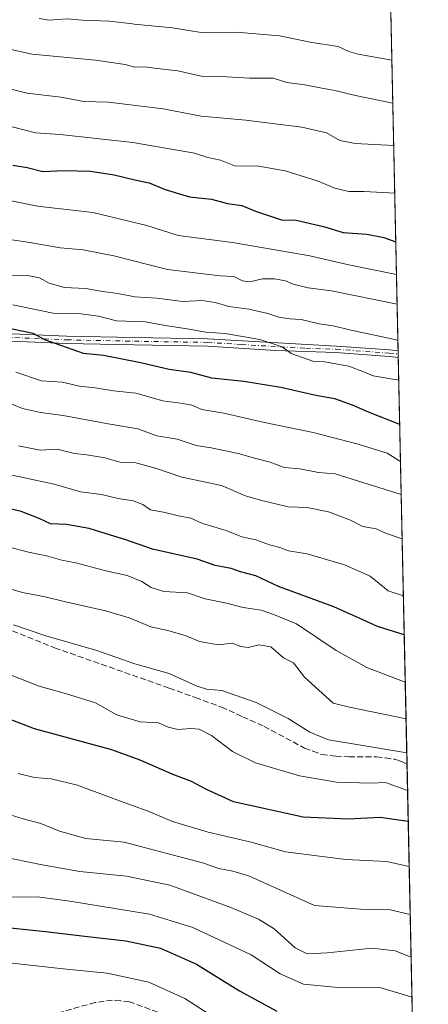
# Model space of a CAD drawing. Units: metres. Extents: x 645214 to 648681, y 4718386 to 4720772.
# Drawn here: x 648566 to 648681, y 4718670 to 4718945 of the extents above; entities that cross this region are included whole.
import ezdxf

# ---------------------------------------------------------------- set-up
doc = ezdxf.new("R2010")
doc.units = ezdxf.units.M
doc.header["$MEASUREMENT"] = 0
doc.linetypes.add('DGN Style 3', pattern=[2.307223458686699, 1.648016756204785, -0.6592067024819142])
doc.linetypes.add('DGN Style 4', pattern=[2.6384748266838614, 1.318413404963828, -0.6592067024819142, 0.001648016756204785, -0.6592067024819142])
for name, color, linetype, lineweight in [('Arbolado forestal CxS', 92, 'Continuous', 0), ('Camino Cxs', 7, 'Continuous', 0), ('Camino eje', 30, 'DGN Style 4', 13), ('Comarca CxS', 21, 'Continuous', 0), ('Comunidad Autónoma CxS', 142, 'Continuous', 0), ('Curva de nivel maestra', 30, 'Continuous', 30), ('Curva de nivel normal', 30, 'Continuous', 0), ('Municipio CxS', 4, 'Continuous', 0), ('Provincia CxS', 1, 'Continuous', 0), ('Senda', 7, 'DGN Style 3', 0)]:
    doc.layers.add(name, color=color, linetype=linetype, lineweight=lineweight)

msp = doc.modelspace()

# ---------------------------------------------------------------- linework, layer by layer
at = {"layer": 'Arbolado forestal CxS', "color": 92, "linetype": 'Continuous', "lineweight": 0, "extrusion": (0.007967881181251022, -0.3718616487543544, 0.9282539668943918), "elevation": -1749026.42567451, "flags": 128}
msp.add_lwpolyline([(749611.0190889683, 4366779.16100369), (749611.0190889683, 4366616.094492784)], dxfattribs=at)
at = {"layer": 'Arbolado forestal CxS', "color": 92, "linetype": 'Continuous', "lineweight": 0, "extrusion": (0.009320975964111067, -0.4347051882716391, 0.9005245797293906), "elevation": -2044715.001669848, "flags": 128}
msp.add_lwpolyline([(749681.8195164778, 4236208.678259787), (749681.8195164776, 4236207.678501521)], dxfattribs=at)
at = {"layer": 'Arbolado forestal CxS', "color": 92, "linetype": 'Continuous', "lineweight": 0, "extrusion": (0.009128646880706493, -0.4255463050105053, 0.9048906067022872), "elevation": -2001617.690756215, "flags": 128}
msp.add_lwpolyline([(749726.6356319229, 4256732.826457199), (749726.6356319229, 4256731.831964629)], dxfattribs=at)
at = {"layer": 'Arbolado forestal CxS', "color": 92, "linetype": 'Continuous', "lineweight": 0, "extrusion": (0.008503544707745283, -0.3968423181193329, 0.9178474079481174), "elevation": -1866565.464289627, "flags": 128}
msp.add_lwpolyline([(749615.7892227336, 4317677.481407613), (749615.7892227336, 4317553.498144489)], dxfattribs=at)
at = {"layer": 'Arbolado forestal CxS', "color": 92, "linetype": 'Continuous', "lineweight": 0, "extrusion": (0.008616796884665849, -0.4021462260400762, 0.915534905775401), "elevation": -1891521.040026335, "flags": 128}
msp.add_lwpolyline([(749611.1119855829, 4306679.696610359), (749611.1119855827, 4306586.394758222)], dxfattribs=at)
at = {"layer": 'Arbolado forestal CxS', "color": 92, "linetype": 'Continuous', "lineweight": 0}
msp.add_polyline3d([(648330.9675000003, 4719048.3771, 634.8843999999954), (648369.1583000004, 4719027.424100001, 642.766499999998), (648391.3331000004, 4719014.687899999, 645.7737000000052), (648415.1507000001, 4719003.184699999, 649.133600000001), (648430.7559000002, 4719001.9517, 651.6092000000062), (648442.2549000002, 4719001.130899999, 652.6918000000006), (648460.7346999999, 4719003.595699999, 654.1554999999935), (648480.8567000005, 4719009.3477, 655.8619999999937), (648507.5488999998, 4719012.6339, 657.5126000000018), (648541.2226999998, 4719014.687899999, 659.4870999999986), (648587.6265000004, 4719011.401699999, 664.3445000000065), (648615.9615000002, 4719009.3477, 666.7600999999995), (648644.7074999996, 4719011.812700001, 668.0853000000062), (648668.9293000001, 4719003.9615, 669.6999000000069), (648668.9600000001, 4719003.9724, 669.7032999999938), (648676.5843000002, 4718648.1481, 520.6766000000061)], dxfattribs=at)
at = {"layer": 'Camino Cxs', "color": 7, "linetype": 'Continuous', "lineweight": 0, "extrusion": (0.006756393871960879, -0.3150299874520286, 0.9490576685048289), "elevation": -1481618.870110209, "flags": 128}
msp.add_lwpolyline([(749704.2225091951, 4464425.532735298), (749704.2225091951, 4464423.635891791)], dxfattribs=at)
at = {"layer": 'Camino Cxs', "color": 7, "linetype": 'Continuous', "lineweight": 0}
for points in [[(648548.5701000001, 4718858.0601, 599.1230000000069), (648579.4401000004, 4718856.7401, 602.3457000000053), (648598.3800999997, 4718856.360099999, 603.9400000000023), (648618.8701, 4718856.030099999, 605.8779999999971), (648654.9200999998, 4718854.0001, 607.8506000000052), (648669.8000999996, 4718852.9001, 609.6438000000053), (648672.2022000002, 4718852.639900001, 609.5866999999998), (648672.2407000001, 4718850.840100001, 608.9890000000014), (648669.6401000004, 4718851.120100001, 609.0050999999949), (648654.7901, 4718852.220100001, 606.782600000006), (648637.8300999999, 4718852.790100001, 605.3862999999983), (648618.7901, 4718854.0101, 605.2942999999941), (648598.3400999998, 4718854.340100001, 602.8754000000044), (648579.3800999997, 4718854.720100001, 601.6230999999971), (648548.5100999996, 4718856.040100001, 598.3264000000054)], [(648672.2410000004, 4718850.840100001, 608.9890000000014), (648669.6401000004, 4718851.120100001, 609.0050999999949), (648654.7901, 4718852.220100001, 606.782600000006), (648637.8300999999, 4718852.790100001, 605.3862999999983), (648618.7901, 4718854.0101, 605.2942999999941), (648598.3400999998, 4718854.340100001, 602.8754000000044), (648579.3800999997, 4718854.720100001, 601.6230999999971), (648548.5100999996, 4718856.040100001, 598.3264000000054)], [(648548.5701000001, 4718858.0601, 599.1230000000069), (648579.4401000004, 4718856.7401, 602.3457000000053), (648598.3800999997, 4718856.360099999, 603.9400000000023), (648618.8701, 4718856.030099999, 605.8779999999971), (648654.9200999998, 4718854.0001, 607.8506000000052), (648669.8000999996, 4718852.9001, 609.6438000000053), (648672.2023999998, 4718852.639900001, 609.5866999999998)]]:
    msp.add_polyline3d(points, dxfattribs=at)
at = {"layer": 'Camino eje', "color": 30, "linetype": 'DGN Style 4', "lineweight": 13}
msp.add_polyline3d([(648548.5401, 4718857.050100001, 598.6287000000011), (648579.4101, 4718855.7301, 601.9848000000056), (648598.3601000002, 4718855.350099999, 603.4078000000009), (648618.8300999999, 4718855.020099999, 605.5841999999975), (648628.3501000004, 4718854.4101, 605.4884000000021), (648646.3750999998, 4718853.395099999, 606.533500000005), (648654.8551000003, 4718853.110099999, 607.2566999999982), (648669.7200999996, 4718852.0101, 609.2633999999962), (648672.2219000002, 4718851.739800001, 609.2654999999941)], dxfattribs=at)
at = {"layer": 'Comarca CxS', "color": 21, "linetype": 'Continuous', "lineweight": 0, "flags": 128}
msp.add_lwpolyline([(645670.9478407667, 4718395.050734329), (645262.5100010931, 4718386.389982803), (645231.0578203134, 4719888.788506271), (645215.5790999989, 4720628.173199999), (645214.3452999997, 4720687.108899998), (645214.0800010936, 4720699.779982778), (647348.5795000002, 4720745.068800001), (647350.7230790668, 4720745.114244159), (648631.0700011207, 4720772.279982779), (648649.6290559707, 4719906.13709229), (648656.3704853856, 4719591.517559854), (648676.5871971054, 4718648.012555641), (648680.6400011203, 4718458.869982803), (645791.9519914631, 4718397.616576133), (645737.4429754118, 4718396.460735518)], close=True, dxfattribs=at)
at = {"layer": 'Comunidad Autónoma CxS', "color": 142, "linetype": 'Continuous', "lineweight": 0, "flags": 128}
msp.add_lwpolyline([(645670.9478407667, 4718395.050734329), (645262.5100010931, 4718386.389982803), (645231.0578203134, 4719888.788506271), (645215.5790999989, 4720628.173199999), (645214.3452999997, 4720687.108899998), (645214.0800010936, 4720699.779982778), (647348.5795000002, 4720745.068800001), (647350.7230790668, 4720745.114244159), (648631.0700011207, 4720772.279982779), (648649.6290559707, 4719906.13709229), (648656.3704853856, 4719591.517559854), (648676.5871971054, 4718648.012555641), (648680.6400011203, 4718458.869982803), (645791.9519914631, 4718397.616576133), (645737.4429754118, 4718396.460735518)], close=True, dxfattribs=at)
at = {"layer": 'Curva de nivel maestra', "color": 30, "linetype": 'Continuous', "lineweight": 30, "flags": 128}
for points, elevation in [([(648564.3899999997, 4718904.670100001), (648568.3899999997, 4718903.940099999), (648572.7199999997, 4718902.850099999), (648578.7199999997, 4718903.100099999), (648586.1200000001, 4718902.950099999), (648592.7400000002, 4718901.960100001), (648598.5099999999, 4718900.5601), (648602.4900000002, 4718899.7301), (648606.9900000002, 4718897.870100001), (648613.79, 4718895.790100001), (648619.9800000006, 4718895.140100001), (648624.3899999997, 4718893.9301), (648628.4100000003, 4718893.390100001), (648632.29, 4718891.7501), (648639.5099999999, 4718889.3101), (648643.6399999997, 4718889.2401), (648651.3499999996, 4718887.4301), (648656.8200000003, 4718885.7601), (648663.4699999997, 4718885.290100001), (648668.1600000003, 4718884.370100001), (648671.5482000001, 4718883.1807)], 625), ([(648672.6431, 4718832.079700001), (648663.9299999997, 4718835.5101), (648659.4000000004, 4718837.420100001), (648654.5199999996, 4718839.200099999), (648649.1399999997, 4718840.1501), (648639.3700000001, 4718842.380100001), (648629.04, 4718844.0601), (648620.0800000001, 4718844.9801), (648614.2000000002, 4718846.640100001), (648608.0599999997, 4718847.440099999), (648599.7300000006, 4718849.4001), (648589.7400000002, 4718851.3101), (648584.1200000001, 4718851.920100001), (648573.3200000003, 4718855.780099999), (648570.04, 4718857.5001), (648556.9000000004, 4718860.2401)], 600), ([(648673.9062000001, 4718773.131300001), (648673.9018999999, 4718773.1326), (648666.4600000001, 4718775.460100001), (648661.2523999996, 4718777.800100001), (648654.2199999997, 4718780.960100001), (648638.75, 4718786.6601), (648632.3799999999, 4718789.630100001), (648628.1100000005, 4718790.8201), (648625.4600000001, 4718791.700099999), (648621.0199999996, 4718792.600099999), (648615.9400000004, 4718794.360099999), (648603.4199999999, 4718797.1601), (648595.7300000006, 4718799.890100001), (648591.7300000006, 4718801.030099999), (648585.75, 4718802.9101), (648579.3499999996, 4718804.030099999), (648574.9000000004, 4718804.2401), (648571.7400000002, 4718805.7401), (648566.6600000003, 4718807.670100001), (648556.4500000002, 4718810.120100001)], 575), ([(648675.0253999997, 4718720.900800001), (648667.1600000003, 4718722.0101), (648658.1699999999, 4718721.600099999), (648645.6200000001, 4718722.110099999), (648626.0899999999, 4718726.4301), (648618.5599999997, 4718729.860099999), (648614.3899999997, 4718732.090100001), (648608.9000000004, 4718734.1801), (648600.0199999996, 4718738.100099999), (648592.0599999997, 4718741.0001), (648570.3899999997, 4718746.8101), (648552.8799999999, 4718753.5701)], 550), ([(648559.1500000004, 4718691.640100001), (648573.5199999996, 4718690.1501), (648585.2199999997, 4718688.6801), (648595.9800000006, 4718687.460100001), (648605.7000000002, 4718685.4001), (648615.7999999998, 4718680.940099999), (648627.8099999997, 4718673.4801), (648638.2400000002, 4718667.8301)], 525)]:
    msp.add_lwpolyline(points, dxfattribs=dict(at, elevation=elevation))
at = {"layer": 'Curva de nivel normal', "color": 30, "linetype": 'Continuous', "lineweight": 0, "flags": 128}
for points, elevation in [([(648571.7100000001, 4718945.7301), (648574.5300000003, 4718945.210100001), (648579.5999999996, 4718945.5701), (648583.7199999997, 4718945.2601), (648591.4400000004, 4718944.9801), (648597.8831000002, 4718944.17), (648598.2800000003, 4718944.120100001), (648609.0300000003, 4718943.100099999), (648617.0700000003, 4718941.7501), (648626.8799999999, 4718941.840100001), (648638.9600000001, 4718940.8201), (648648.0499999998, 4718938.9301), (648655.3799999999, 4718937.8101), (648658.3600000005, 4718936.420100001), (648660.9800000006, 4718935.6801), (648670.4590999996, 4718934.010299999)], 645.0000000000001), ([(648562.1200000001, 4718937.380100001), (648569.75, 4718935.690099999), (648587.5, 4718934.0001), (648595.75, 4718932.8101), (648598.5, 4718932.090100001), (648601.1600000003, 4718932.1801), (648604.7400000002, 4718931.6801), (648610.5599999997, 4718931.0001), (648617.5, 4718929.450099999), (648624.1600000003, 4718929.3301), (648630.6399999997, 4718929.0001), (648637.1699999999, 4718928.970100001), (648641, 4718927.7601), (648646.0499999998, 4718927.170100001), (648650.3899999997, 4718926.2501), (648654.4800000006, 4718925.550100001), (648660.29, 4718924.130100001), (648670.7175000003, 4718921.9507)], 640), ([(648559.6699999999, 4718926.9801), (648568.3899999997, 4718924.8201), (648577.7800000003, 4718923.690099999), (648584.2599999999, 4718922.4801), (648591.1100000005, 4718922.290100001), (648606.3899999997, 4718920.380100001), (648617.0300000003, 4718918.370100001), (648629.5199999996, 4718917.2501), (648645.2300000006, 4718915.280099999), (648652.1900000004, 4718913.710100001), (648655.8300000001, 4718911.550100001), (648660.1500000004, 4718910.6601), (648670.9703000003, 4718910.1501)], 635), ([(648562.0599999997, 4718915.940099999), (648570.6699999999, 4718913.6601), (648577.6299999999, 4718913.200099999), (648597.9000000004, 4718911.0001), (648615.1799999997, 4718907.950099999), (648618.9600000001, 4718906.780099999), (648622.5, 4718906.0701), (648626.7100000001, 4718904.380100001), (648632.6600000003, 4718904.4801), (648640.5499999998, 4718903.090100001), (648649.5599999997, 4718900.280099999), (648654.4400000004, 4718898.1601), (648658.3799999999, 4718897.220100001), (648662.7100000001, 4718897.2501), (648671.2556999996, 4718896.8303)], 630), ([(648562.9299999997, 4718894.860099999), (648571.2599999999, 4718893.120100001), (648586.7599999999, 4718891.420100001), (648601.8700000001, 4718887.700099999), (648610.6600000003, 4718884.9001), (648625.79, 4718883.0001), (648647.5099999999, 4718879.290100001), (648658.4000000004, 4718876.7601), (648671.7440999999, 4718874.0396)], 620), ([(648562.8200000003, 4718883.950099999), (648569.0599999997, 4718882.970100001), (648577.6200000001, 4718881.460100001), (648584.0199999996, 4718880.920100001), (648592.5899999999, 4718879.2501), (648607.6500000004, 4718875.4301), (648622.4000000004, 4718873.640100001), (648626.1799999997, 4718873.4801), (648628.6100000005, 4718872.290100001), (648630.7199999997, 4718871.960100001), (648634.2300000006, 4718872.8301), (648637.5800000001, 4718872.8301), (648640.6299999999, 4718872.2401), (648642.8099999997, 4718871.3101), (648647, 4718870.280099999), (648653.54, 4718869.460100001), (648671.9221000001, 4718865.729699999)], 615), ([(648672.1376999998, 4718855.670700001), (648658.5499999998, 4718858.5801), (648654.0499999998, 4718859.630100001), (648650.0599999997, 4718860.210100001), (648645.0300000003, 4718861.4101), (648641.9000000004, 4718861.5801), (648638.7999999998, 4718862.050100001), (648635.75, 4718863.140100001), (648630.3799999999, 4718864.340100001), (648624.8200000003, 4718865.0801), (648621, 4718866.210100001), (648617.2999999998, 4718866.720100001), (648611.9199999999, 4718866.5001), (648604.6900000004, 4718867.380100001), (648598.4800000006, 4718867.8101), (648593.7199999997, 4718868.7301), (648589.5800000001, 4718869.2601), (648584.6799999997, 4718870.090100001), (648578.7800000003, 4718870.4101), (648574.5, 4718871.5801), (648571.79, 4718873.130100001), (648568.4400000004, 4718873.780099999), (648563.9600000001, 4718873.870100001)], 610), ([(648672.3776000004, 4718844.4705), (648665.1900000004, 4718845.700099999), (648662.7400000002, 4718846.720100001), (648658.3600000005, 4718848.370100001), (648651.5899999999, 4718849.610099999), (648648.2800000003, 4718849.800100001), (648642.2300000006, 4718851.890100001), (648639.75, 4718853.7401), (648633.4900000002, 4718855.800100001), (648623.8099999997, 4718857.4901), (648618.3799999999, 4718857.9001), (648613.7100000001, 4718858.720100001), (648607.0599999997, 4718859.720100001), (648601.3899999997, 4718860.7401), (648593.3899999997, 4718861.0701), (648588.3099999997, 4718862.370100001), (648583.4199999999, 4718863.050100001), (648575.6500000004, 4718863.190099999), (648564.3899999997, 4718865.550100001)], 605), ([(648672.8657000001, 4718821.6928), (648669.1399999997, 4718824.040100001), (648661.0099999999, 4718826.520099999), (648648.3799999999, 4718829.840100001), (648634.7699999996, 4718832.590100001), (648623.4199999999, 4718835.2401), (648617.2199999997, 4718836.220100001), (648614.4699999997, 4718837.4101), (648611.9600000001, 4718837.960100001), (648606.3700000001, 4718838.6501), (648598.79, 4718840.790100001), (648592.5199999996, 4718841.450099999), (648587.3499999996, 4718842.270099999), (648583.0199999996, 4718842.800100001), (648578.1799999997, 4718843.920100001), (648572.3799999999, 4718844.270099999), (648565.1600000003, 4718846.6601)], 595), ([(648562.9500000002, 4718838.1601), (648567.0599999997, 4718836.5601), (648572.0599999997, 4718835.380100001), (648578.4000000004, 4718834.5601), (648591, 4718832.2401), (648599.3499999996, 4718830.800100001), (648604.6200000001, 4718828.860099999), (648610.3600000005, 4718827.940099999), (648615.6799999997, 4718826.140100001), (648619.8200000003, 4718825.520099999), (648627.4100000003, 4718823.9301), (648632.3799999999, 4718822.5001), (648636.3600000005, 4718821.4801), (648640.3099999997, 4718820.030099999), (648644.7000000002, 4718819.590100001), (648649.8700000001, 4718818.600099999), (648654.5999999996, 4718818.2401), (648673.0630999999, 4718812.479)], 590), ([(648673.3289999999, 4718800.070499999), (648668.6799999997, 4718801.640100001), (648666, 4718802.8101), (648662.2800000003, 4718803.5001), (648658.8700000001, 4718805.220100001), (648652.6799999997, 4718807.610099999), (648646.7300000006, 4718808.8101), (648641.3799999999, 4718808.950099999), (648633.6699999999, 4718810.890100001), (648629.4800000006, 4718812.100099999), (648622.7100000001, 4718814.960100001), (648611.6799999997, 4718817.290100001), (648604.5300000003, 4718819.7601), (648598.7599999999, 4718821.300100001), (648594.3899999997, 4718821.460100001), (648590.0599999997, 4718822.670100001), (648585.0199999996, 4718823.540100001), (648581.5800000001, 4718823.920100001), (648576.7100000001, 4718825.1601), (648572.04, 4718824.8301), (648565.9699999997, 4718826.090100001)], 585), ([(648673.6708000004, 4718784.120300001), (648669.3799999999, 4718785.440099999), (648664.4000000004, 4718789.5601), (648657.2199999997, 4718792.770099999), (648646.7000000002, 4718795.850099999), (648641.5, 4718796.710100001), (648639.0899999999, 4718797.5801), (648636.1900000004, 4718798.3201), (648632.3799999999, 4718799.710100001), (648628.4699999997, 4718800.600099999), (648624.0899999999, 4718802.3301), (648617.4699999997, 4718804.360099999), (648614.1399999997, 4718805.800100001), (648610.75, 4718806.4801), (648606.5, 4718807.5101), (648602.9000000004, 4718808.1501), (648600.7800000003, 4718809.600099999), (648598.0499999998, 4718810.700099999), (648593.8300000001, 4718811.350099999), (648589.1399999997, 4718812.4801), (648583.25, 4718813.220100001), (648575.9000000004, 4718815.3301), (648563.2100000001, 4718818.040100001)], 579.9999999999999), ([(648563.0099999999, 4718797.800100001), (648568.7199999997, 4718796.3301), (648574.1299999999, 4718795.210100001), (648578.0899999999, 4718794.030099999), (648581.9600000001, 4718793.300100001), (648590.3499999996, 4718791.030099999), (648596.3700000001, 4718789.720100001), (648600.4500000002, 4718788.130100001), (648603.04, 4718786.390100001), (648606.6399999997, 4718785.3301), (648613.2000000002, 4718784.890100001), (648618.2199999997, 4718783.2401), (648624.1799999997, 4718782.030099999), (648628.7800000003, 4718780.850099999), (648633.8600000005, 4718780.020099999), (648637.6200000001, 4718778.720100001), (648643.7100000001, 4718776.200099999), (648654.8600000005, 4718768.7401), (648663.4199999999, 4718764.020099999), (648674.1897999998, 4718759.9003)], 570), ([(648674.4094000002, 4718749.6503), (648658.5899999999, 4718752.950099999), (648654, 4718754.030099999), (648645.9500000002, 4718761.3101), (648642.9500000002, 4718765.340100001), (648640.1399999997, 4718766.720100001), (648636.5300000003, 4718769.770099999), (648633.2300000006, 4718770.380100001), (648630.2199999997, 4718769.5801), (648628.1699999999, 4718769.870100001), (648625.7599999999, 4718770.8101), (648621.9000000004, 4718770.340100001), (648616.5999999996, 4718771.3101), (648612.8700000001, 4718772.890100001), (648607.7199999997, 4718774.4001), (648602.9800000006, 4718775.420100001), (648596.8899999997, 4718777.950099999), (648590.2800000003, 4718779.9101), (648578.7000000002, 4718782.4801), (648573.3899999997, 4718783.790100001), (648567.0599999997, 4718784.970100001), (648561.3899999997, 4718786.700099999)], 565), ([(648674.6145000001, 4718740.078600001), (648661.7199999997, 4718742.300100001), (648652.75, 4718743.7401), (648647.4600000001, 4718745.9001), (648641.4199999999, 4718749.780099999), (648632.4900000002, 4718754.190099999), (648622.8899999997, 4718757.5801), (648618.5899999999, 4718757.940099999), (648615.7000000002, 4718758.890100001), (648608.1299999999, 4718762.360099999), (648598.54, 4718765.0801), (648587.8799999999, 4718768.7401), (648573.54, 4718772.890100001), (648564.5700000003, 4718775.960100001)], 560), ([(648557.1200000001, 4718764.470100001), (648571.7400000002, 4718758.7401), (648579.3899999997, 4718756.620100001), (648587.5, 4718754.120100001), (648593.5, 4718750.720100001), (648600.0300000003, 4718748.780099999), (648605.0800000001, 4718748.530099999), (648607.8300000001, 4718747.290100001), (648610.6100000005, 4718746.620100001), (648614.0499999998, 4718746.9801), (648616.5300000003, 4718746.7601), (648619.9699999997, 4718744.960100001), (648625.8499999996, 4718740.4801), (648632.2400000002, 4718737.290100001), (648644.6299999999, 4718733.640100001), (648654.9100000003, 4718731.880100001), (648664.6200000001, 4718731.630100001), (648668.6699999999, 4718731.860099999), (648674.8403000003, 4718729.540100001)], 555), ([(648565.8600000005, 4718734.360099999), (648570.4199999999, 4718733.2401), (648575.0599999997, 4718732.8101), (648582.4699999997, 4718731.0601), (648591.7100000001, 4718727.590100001), (648602.7000000002, 4718723.620100001), (648609, 4718720.9301), (648619.0300000003, 4718717.950099999), (648631.0700000003, 4718715.1501), (648640.7100000001, 4718712.4001), (648657.5499999998, 4718710.2301), (648668.9199999999, 4718709.7401), (648675.2951999997, 4718708.307800001)], 544.9999999999999), ([(648675.5828, 4718694.8893), (648669.6299999999, 4718696.2601), (648661.7000000002, 4718696.3201), (648648.7599999999, 4718697.420100001), (648637.3799999999, 4718702.4801), (648630.6299999999, 4718705.5701), (648625.9400000004, 4718706.9801), (648622, 4718707.700099999), (648617.4199999999, 4718709.340100001), (648595.54, 4718715.100099999), (648584.8200000003, 4718716.170100001), (648577.3799999999, 4718718.190099999), (648572.1799999997, 4718720.370100001), (648567.2100000001, 4718721.690099999), (648562.4199999999, 4718723.110099999)], 540), ([(648561.1600000003, 4718711.100099999), (648572.0899999999, 4718708.9001), (648583.0899999999, 4718706.920100001), (648596.1399999997, 4718705.640100001), (648608.2699999996, 4718703.0801), (648625.3799999999, 4718696.870100001), (648633.0700000003, 4718693.540100001), (648637.4600000001, 4718690.8201), (648643.4000000004, 4718685.5601), (648646.7000000002, 4718683.850099999), (648652.4299999997, 4718684.140100001), (648664.8700000001, 4718685.470100001), (648671.3799999999, 4718684.710100001), (648675.8383999999, 4718682.960700001)], 535), ([(648563.1799999997, 4718699.700099999), (648571.29, 4718699.8201), (648580.3200000003, 4718698.5801), (648602.5999999996, 4718694.9901), (648614.7100000001, 4718691.2601), (648631.0800000001, 4718683.590100001), (648639.1900000004, 4718678.2501), (648645.6600000003, 4718675.360099999), (648656.2999999998, 4718674.340100001), (648667.0899999999, 4718674.390100001), (648676.0788000004, 4718671.740499999)], 530), ([(648563.2999999998, 4718681.3301), (648578.4199999999, 4718679.620100001), (648590.7300000006, 4718678.4301), (648602.3799999999, 4718675.960100001), (648612.5, 4718671.370100001), (648623.54, 4718664.280099999)], 520.0000000000001)]:
    msp.add_lwpolyline(points, dxfattribs=dict(at, elevation=elevation))
at = {"layer": 'Municipio CxS', "color": 4, "linetype": 'Continuous', "lineweight": 0, "flags": 128}
msp.add_lwpolyline([(648656.3704853856, 4719591.517559854), (648676.5871971054, 4718648.012555641)], dxfattribs=at)
at = {"layer": 'Provincia CxS', "color": 1, "linetype": 'Continuous', "lineweight": 0, "flags": 128}
msp.add_lwpolyline([(645670.9478407667, 4718395.050734329), (645262.5100010931, 4718386.389982803), (645231.0578203134, 4719888.788506271), (645215.5790999989, 4720628.173199999), (645214.3452999997, 4720687.108899998), (645214.0800010936, 4720699.779982778), (647348.5795000002, 4720745.068800001), (647350.7230790668, 4720745.114244159), (648631.0700011207, 4720772.279982779), (648649.6290559707, 4719906.13709229), (648656.3704853856, 4719591.517559854), (648676.5871971054, 4718648.012555641), (648680.6400011203, 4718458.869982803), (645791.9519914631, 4718397.616576133), (645737.4429754118, 4718396.460735518)], close=True, dxfattribs=at)
at = {"layer": 'Senda', "color": 7, "linetype": 'DGN Style 3', "lineweight": 0}
for points in [[(648559.9801000003, 4718775.995100001, 563.4511999999959), (648576.0301000001, 4718769.515100001, 563.1420999999973), (648608.1501000002, 4718758.2301, 560.6215999999986), (648615.4401000004, 4718755.575099999, 561.8619999999937), (648622.7600999996, 4718752.905099999, 562.1391000000004), (648628.6801000005, 4718750.2301, 561.4713000000047), (648634.6501000002, 4718747.5351, 559.3947999999946), (648646.0100999996, 4718741.465100001, 560.8665000000037), (648648.3300999999, 4718740.5801, 561.0437999999995), (648650.8000999996, 4718739.640100001, 561.2455000000045), (648654.7100999998, 4718739.2051, 561.9844000000012), (648658.4550999999, 4718738.960100001, 562.0832999999984), (648666.1601, 4718739.020099999, 560.7740999999951), (648668.6350999996, 4718738.6851, 560.5608999999968), (648671.2751000002, 4718738.3301, 560.6860000000015), (648672.8501000004, 4718737.745100001, 560.4848999999958), (648674.6789999995, 4718737.068499999, 560.954899999997)], [(648607.0800999999, 4718666.700099999, 521.5636999999988), (648596.9650999998, 4718670.460100001, 521.7526999999973), (648594.4600999998, 4718670.690099999, 522.1353999999993), (648592.2150999998, 4718670.890100001, 522.3650000000052), (648587.3951000003, 4718670.225099999, 521.1196000000054), (648573.2550999997, 4718666.2751, 519.5442000000039)]]:
    msp.add_polyline3d(points, dxfattribs=at)

doc.saveas('drawing.dxf')
